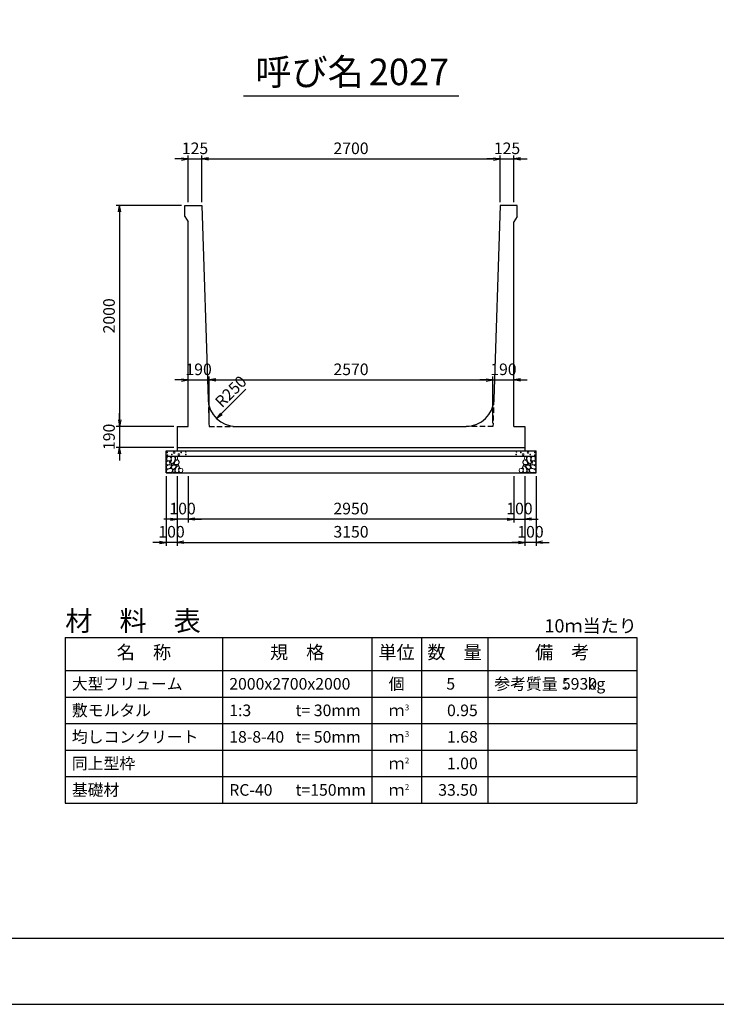
# Model space of a CAD drawing. Units: millimetres. Extents: x 0 to 25230, y 0 to 17820.
# Drawn here: x 12615 to 18923, y 0 to 8910 of the extents above; entities that cross this region are included whole.
import ezdxf
from ezdxf.enums import TextEntityAlignment as Align

# ---------------------------------------------------------------- set-up
doc = ezdxf.new("R2010")
doc.units = ezdxf.units.MM
doc.header["$LTSCALE"] = 30
doc.header["$PDMODE"] = 3
doc.linetypes.add('HIDDEN2', pattern=[4.7625, 3.175, -1.5875])
doc.layers.add('D-DCR-HCHn', color=4, linetype='Continuous', lineweight=9)
for name, color, linetype in [('D-MTR', 7, 'Continuous'), ('D-MTR-FRAM', 7, 'Continuous'), ('D-MTR-LINE', 7, 'Continuous'), ('D-MTR-TXT', 7, 'Continuous'), ('D-STR-DIM', 7, 'Continuous'), ('D-STR-STRn', 1, 'Continuous'), ('D-TTL', 2, 'Continuous'), ('D-TTL-TXT', 7, 'Continuous')]:
    doc.layers.add(name, color=color, linetype=linetype)
doc.styles.add('ＭＳ ゴシック', font='MS Gothic.ttf')
doc.dimstyles.new('030', dxfattribs={"dimscale": 30, "dimtxt": 3.5, "dimasz": 2, "dimexe": 1, "dimexo": 1, "dimgap": 1, "dimtad": 1, "dimdec": 0, "dimdsep": 46, "dimtxsty": 'ＭＳ ゴシック', "dimblk": 'OPEN', "dimcen": -1, "dimaunit": 1, "dimadec": 4, "dimazin": 0, "dimtfac": 1, "dimtdec": 0, "dimtix": 1, "dimtmove": 2, "dimatfit": 0, "dimldrblk": 'OPEN', "dimfxl": 1, "dimarcsym": 0})

# ---------------------------------------------------------------- blocks, each defined once
blk = doc.blocks.new('_Open')
at = {"color": 0, "lineweight": -2}
for p, q in [((-1, 0.17), (0, 0)), ((-1, -0.17), (0, 0)), ((0, 0), (-1, 0))]:
    blk.add_line(p, q, dxfattribs=at)
blk = doc.blocks.new('*D43')
at = {"layer": 'D-STR-DIM', "color": 0, "lineweight": -2, "ltscale": 0.1}
for p, q in [((14140, 7260), (14140, 7680)), ((14265, 7260), (14265, 7680)), ((14080, 7650), (14020, 7650)), ((14140, 7650), (14265, 7650)), ((14325, 7650), (14385, 7650))]:
    blk.add_line(p, q, dxfattribs=at)
at = {"layer": 'Defpoints', "color": 0, "ltscale": 0.1}
for p in [(14265, 7650), (14140, 7230), (14265, 7230)]:
    blk.add_point(p, dxfattribs=at)
at = {"layer": 'D-STR-DIM', "color": 0, "lineweight": -2, "ltscale": 0.1, "xscale": 60, "yscale": 60, "zscale": 60}
blk.add_blockref('_Open', (14140, 7650), dxfattribs=at)
at = {"layer": 'D-STR-DIM', "color": 0, "lineweight": -2, "ltscale": 0.1, "xscale": 60, "yscale": 60, "zscale": 60, "rotation": 180}
blk.add_blockref('_Open', (14265, 7650), dxfattribs=at)
at = {"layer": 'D-STR-DIM', "color": 0, "ltscale": 0.1, "insert": (14202.5, 7732.5), "char_height": 105, "attachment_point": 5, "style": 'ＭＳ ゴシック'}
blk.add_mtext('125', dxfattribs=at)
blk = doc.blocks.new('*D44')
at = {"layer": 'D-STR-DIM', "color": 0, "lineweight": -2, "ltscale": 0.1}
for p, q in [((14265, 7260), (14265, 7680)), ((16965, 7260), (16965, 7680)), ((14325, 7650), (16905, 7650))]:
    blk.add_line(p, q, dxfattribs=at)
at = {"layer": 'Defpoints', "color": 0, "ltscale": 0.1}
for p in [(16965, 7650), (14265, 7230), (16965, 7230)]:
    blk.add_point(p, dxfattribs=at)
at = {"layer": 'D-STR-DIM', "color": 0, "lineweight": -2, "ltscale": 0.1, "xscale": 60, "yscale": 60, "zscale": 60, "rotation": 180}
blk.add_blockref('_Open', (14265, 7650), dxfattribs=at)
at = {"layer": 'D-STR-DIM', "color": 0, "lineweight": -2, "ltscale": 0.1, "xscale": 60, "yscale": 60, "zscale": 60}
blk.add_blockref('_Open', (16965, 7650), dxfattribs=at)
at = {"layer": 'D-STR-DIM', "color": 0, "ltscale": 0.1, "insert": (15615, 7732.5), "char_height": 105, "attachment_point": 5, "style": 'ＭＳ ゴシック'}
blk.add_mtext('2700', dxfattribs=at)
blk = doc.blocks.new('*D45')
at = {"layer": 'D-STR-DIM', "color": 0, "lineweight": -2, "ltscale": 0.1}
for p, q in [((16965, 7260), (16965, 7680)), ((17090, 7260), (17090, 7680)), ((16905, 7650), (16845, 7650)), ((16965, 7650), (17090, 7650)), ((17150, 7650), (17210, 7650))]:
    blk.add_line(p, q, dxfattribs=at)
at = {"layer": 'Defpoints', "color": 0, "ltscale": 0.1}
for p in [(17090, 7650), (16965, 7230), (17090, 7230)]:
    blk.add_point(p, dxfattribs=at)
at = {"layer": 'D-STR-DIM', "color": 0, "lineweight": -2, "ltscale": 0.1, "xscale": 60, "yscale": 60, "zscale": 60}
blk.add_blockref('_Open', (16965, 7650), dxfattribs=at)
at = {"layer": 'D-STR-DIM', "color": 0, "lineweight": -2, "ltscale": 0.1, "xscale": 60, "yscale": 60, "zscale": 60, "rotation": 180}
blk.add_blockref('_Open', (17090, 7650), dxfattribs=at)
at = {"layer": 'D-STR-DIM', "color": 0, "ltscale": 0.1, "insert": (17027.5, 7732.5), "char_height": 105, "attachment_point": 5, "style": 'ＭＳ ゴシック'}
blk.add_mtext('125', dxfattribs=at)
blk = doc.blocks.new('*D46')
at = {"layer": 'D-STR-DIM', "color": 0, "lineweight": -2, "ltscale": 0.1}
for p, q in [((14080, 5650), (14020, 5650)), ((14140, 5650), (14330, 5650)), ((14330, 5260), (14330, 5680)), ((14390, 5650), (14450, 5650))]:
    blk.add_line(p, q, dxfattribs=at)
at = {"layer": 'Defpoints', "color": 0, "ltscale": 0.1}
for p in [(14140, 5650), (14330, 5650), (14330, 5230)]:
    blk.add_point(p, dxfattribs=at)
at = {"layer": 'D-STR-DIM', "color": 0, "lineweight": -2, "ltscale": 0.1, "xscale": 60, "yscale": 60, "zscale": 60}
blk.add_blockref('_Open', (14140, 5650), dxfattribs=at)
at = {"layer": 'D-STR-DIM', "color": 0, "lineweight": -2, "ltscale": 0.1, "xscale": 60, "yscale": 60, "zscale": 60, "rotation": 180}
blk.add_blockref('_Open', (14330, 5650), dxfattribs=at)
at = {"layer": 'D-STR-DIM', "color": 0, "ltscale": 0.1, "insert": (14235, 5732.5), "char_height": 105, "attachment_point": 5, "style": 'ＭＳ ゴシック'}
blk.add_mtext('190', dxfattribs=at)
blk = doc.blocks.new('*D47')
at = {"layer": 'D-STR-DIM', "color": 0, "lineweight": -2, "ltscale": 0.1}
for p, q in [((14330, 5260), (14330, 5680)), ((14390, 5650), (16840, 5650)), ((16900, 5260), (16900, 5680))]:
    blk.add_line(p, q, dxfattribs=at)
at = {"layer": 'Defpoints', "color": 0, "ltscale": 0.1}
for p in [(16900, 5650), (14330, 5230), (16900, 5230)]:
    blk.add_point(p, dxfattribs=at)
at = {"layer": 'D-STR-DIM', "color": 0, "lineweight": -2, "ltscale": 0.1, "xscale": 60, "yscale": 60, "zscale": 60, "rotation": 180}
blk.add_blockref('_Open', (14330, 5650), dxfattribs=at)
at = {"layer": 'D-STR-DIM', "color": 0, "lineweight": -2, "ltscale": 0.1, "xscale": 60, "yscale": 60, "zscale": 60}
blk.add_blockref('_Open', (16900, 5650), dxfattribs=at)
at = {"layer": 'D-STR-DIM', "color": 0, "ltscale": 0.1, "insert": (15615, 5732.5), "char_height": 105, "attachment_point": 5, "style": 'ＭＳ ゴシック'}
blk.add_mtext('2570', dxfattribs=at)
blk = doc.blocks.new('*D48')
at = {"layer": 'D-STR-DIM', "color": 0, "lineweight": -2, "ltscale": 0.1}
for p, q in [((16840, 5650), (16780, 5650)), ((16900, 5260), (16900, 5680)), ((16900, 5650), (17090, 5650)), ((17150, 5650), (17210, 5650))]:
    blk.add_line(p, q, dxfattribs=at)
at = {"layer": 'Defpoints', "color": 0, "ltscale": 0.1}
for p in [(17090, 5650), (17090, 5650), (16900, 5230)]:
    blk.add_point(p, dxfattribs=at)
at = {"layer": 'D-STR-DIM', "color": 0, "lineweight": -2, "ltscale": 0.1, "xscale": 60, "yscale": 60, "zscale": 60}
blk.add_blockref('_Open', (16900, 5650), dxfattribs=at)
at = {"layer": 'D-STR-DIM', "color": 0, "lineweight": -2, "ltscale": 0.1, "xscale": 60, "yscale": 60, "zscale": 60, "rotation": 180}
blk.add_blockref('_Open', (17090, 5650), dxfattribs=at)
at = {"layer": 'D-STR-DIM', "color": 0, "ltscale": 0.1, "insert": (16995, 5732.5), "char_height": 105, "attachment_point": 5, "style": 'ＭＳ ゴシック'}
blk.add_mtext('190', dxfattribs=at)
blk = doc.blocks.new('*D49')
at = {"layer": 'D-STR-DIM', "color": 0, "lineweight": -2, "ltscale": 0.1}
for p, q in [((14040, 4780), (14040, 4150)), ((17190, 4780), (17190, 4150)), ((14100, 4180), (17130, 4180))]:
    blk.add_line(p, q, dxfattribs=at)
at = {"layer": 'Defpoints', "color": 0, "ltscale": 0.1}
for p in [(14040, 4810), (17190, 4810), (17190, 4180)]:
    blk.add_point(p, dxfattribs=at)
at = {"layer": 'D-STR-DIM', "color": 0, "lineweight": -2, "ltscale": 0.1, "xscale": 60, "yscale": 60, "zscale": 60, "rotation": 180}
blk.add_blockref('_Open', (14040, 4180), dxfattribs=at)
at = {"layer": 'D-STR-DIM', "color": 0, "lineweight": -2, "ltscale": 0.1, "xscale": 60, "yscale": 60, "zscale": 60}
blk.add_blockref('_Open', (17190, 4180), dxfattribs=at)
at = {"layer": 'D-STR-DIM', "color": 0, "ltscale": 0.1, "insert": (15615, 4262.5), "char_height": 105, "attachment_point": 5, "style": 'ＭＳ ゴシック'}
blk.add_mtext('3150', dxfattribs=at)
blk = doc.blocks.new('*D50')
at = {"layer": 'D-STR-DIM', "color": 0, "lineweight": -2, "ltscale": 0.1}
for p, q in [((13940, 4780), (13940, 4150)), ((14040, 4780), (14040, 4150)), ((13880, 4180), (13820, 4180)), ((14040, 4180), (13940, 4180)), ((14100, 4180), (14160, 4180))]:
    blk.add_line(p, q, dxfattribs=at)
at = {"layer": 'Defpoints', "color": 0, "ltscale": 0.1}
for p in [(13940, 4810), (14040, 4810), (13940, 4180)]:
    blk.add_point(p, dxfattribs=at)
at = {"layer": 'D-STR-DIM', "color": 0, "lineweight": -2, "ltscale": 0.1, "xscale": 60, "yscale": 60, "zscale": 60}
blk.add_blockref('_Open', (13940, 4180), dxfattribs=at)
at = {"layer": 'D-STR-DIM', "color": 0, "lineweight": -2, "ltscale": 0.1, "xscale": 60, "yscale": 60, "zscale": 60, "rotation": 180}
blk.add_blockref('_Open', (14040, 4180), dxfattribs=at)
at = {"layer": 'D-STR-DIM', "color": 0, "ltscale": 0.1, "insert": (13990, 4262.5), "char_height": 105, "attachment_point": 5, "style": 'ＭＳ ゴシック'}
blk.add_mtext('100', dxfattribs=at)
blk = doc.blocks.new('*D51')
at = {"layer": 'D-STR-DIM', "color": 0, "lineweight": -2, "ltscale": 0.1}
for p, q in [((17190, 4780), (17190, 4150)), ((17290, 4780), (17290, 4150)), ((17130, 4180), (17070, 4180)), ((17290, 4180), (17190, 4180)), ((17350, 4180), (17410, 4180))]:
    blk.add_line(p, q, dxfattribs=at)
at = {"layer": 'Defpoints', "color": 0, "ltscale": 0.1}
for p in [(17190, 4810), (17290, 4810), (17190, 4180)]:
    blk.add_point(p, dxfattribs=at)
at = {"layer": 'D-STR-DIM', "color": 0, "lineweight": -2, "ltscale": 0.1, "xscale": 60, "yscale": 60, "zscale": 60}
blk.add_blockref('_Open', (17190, 4180), dxfattribs=at)
at = {"layer": 'D-STR-DIM', "color": 0, "lineweight": -2, "ltscale": 0.1, "xscale": 60, "yscale": 60, "zscale": 60, "rotation": 180}
blk.add_blockref('_Open', (17290, 4180), dxfattribs=at)
at = {"layer": 'D-STR-DIM', "color": 0, "ltscale": 0.1, "insert": (17240, 4262.5), "char_height": 105, "attachment_point": 5, "style": 'ＭＳ ゴシック'}
blk.add_mtext('100', dxfattribs=at)
blk = doc.blocks.new('*D52')
at = {"layer": 'D-STR-DIM', "color": 0, "lineweight": -2, "ltscale": 0.1}
for p, q in [((17090, 4780), (17090, 4360)), ((17190, 4780), (17190, 4360)), ((17030, 4390), (16970, 4390)), ((17090, 4390), (17190, 4390)), ((17250, 4390), (17310, 4390))]:
    blk.add_line(p, q, dxfattribs=at)
at = {"layer": 'Defpoints', "color": 0, "ltscale": 0.1}
for p in [(17090, 4810), (17190, 4810), (17190, 4390)]:
    blk.add_point(p, dxfattribs=at)
at = {"layer": 'D-STR-DIM', "color": 0, "lineweight": -2, "ltscale": 0.1, "xscale": 60, "yscale": 60, "zscale": 60}
blk.add_blockref('_Open', (17090, 4390), dxfattribs=at)
at = {"layer": 'D-STR-DIM', "color": 0, "lineweight": -2, "ltscale": 0.1, "xscale": 60, "yscale": 60, "zscale": 60, "rotation": 180}
blk.add_blockref('_Open', (17190, 4390), dxfattribs=at)
at = {"layer": 'D-STR-DIM', "color": 0, "ltscale": 0.1, "insert": (17140, 4472.5), "char_height": 105, "attachment_point": 5, "style": 'ＭＳ ゴシック'}
blk.add_mtext('100', dxfattribs=at)
blk = doc.blocks.new('*D53')
at = {"color": 0, "lineweight": -2}
for p, q in [((14140, 4780), (14140, 4360)), ((17090, 4780), (17090, 4360)), ((17030, 4390), (14200, 4390))]:
    blk.add_line(p, q, dxfattribs=at)
at = {"layer": 'Defpoints', "color": 0}
for p in [(14140, 4810), (17090, 4810), (14140, 4390)]:
    blk.add_point(p, dxfattribs=at)
at = {"color": 0, "lineweight": -2, "xscale": 60, "yscale": 60, "zscale": 60, "rotation": 180}
blk.add_blockref('_Open', (14140, 4390), dxfattribs=at)
at = {"color": 0, "lineweight": -2, "xscale": 60, "yscale": 60, "zscale": 60}
blk.add_blockref('_Open', (17090, 4390), dxfattribs=at)
at = {"color": 0, "insert": (15615, 4472.5), "char_height": 105, "attachment_point": 5, "style": 'ＭＳ ゴシック'}
blk.add_mtext('2950', dxfattribs=at)
blk = doc.blocks.new('*D54')
at = {"color": 0, "lineweight": -2}
for p, q in [((14040, 4780), (14040, 4360)), ((14140, 4780), (14140, 4360)), ((13980, 4390), (13920, 4390)), ((14140, 4390), (14040, 4390)), ((14200, 4390), (14260, 4390))]:
    blk.add_line(p, q, dxfattribs=at)
at = {"layer": 'Defpoints', "color": 0}
for p in [(14040, 4810), (14140, 4810), (14040, 4390)]:
    blk.add_point(p, dxfattribs=at)
at = {"color": 0, "lineweight": -2, "xscale": 60, "yscale": 60, "zscale": 60}
blk.add_blockref('_Open', (14040, 4390), dxfattribs=at)
at = {"color": 0, "lineweight": -2, "xscale": 60, "yscale": 60, "zscale": 60, "rotation": 180}
blk.add_blockref('_Open', (14140, 4390), dxfattribs=at)
at = {"color": 0, "insert": (14090, 4472.5), "char_height": 105, "attachment_point": 5, "style": 'ＭＳ ゴシック'}
blk.add_mtext('100', dxfattribs=at)
blk = doc.blocks.new('*D55')
at = {"layer": 'D-STR-DIM', "color": 0, "lineweight": -2, "ltscale": 0.1}
for p, q in [((14080, 7230), (13490, 7230)), ((13520, 7170), (13520, 5290)), ((14010, 5230), (13490, 5230))]:
    blk.add_line(p, q, dxfattribs=at)
at = {"layer": 'Defpoints', "color": 0, "ltscale": 0.1}
for p in [(14110, 7230), (13520, 5230), (14040, 5230)]:
    blk.add_point(p, dxfattribs=at)
at = {"layer": 'D-STR-DIM', "color": 0, "lineweight": -2, "ltscale": 0.1, "xscale": 60, "yscale": 60, "zscale": 60}
for p, rotation in [((13520, 7230), 90), ((13520, 5230), 270)]:
    blk.add_blockref('_Open', p, dxfattribs=dict(at, rotation=rotation))
at = {"layer": 'D-STR-DIM', "color": 0, "ltscale": 0.1, "insert": (13437.5, 6230), "char_height": 105, "attachment_point": 5, "rotation": 90, "style": 'ＭＳ ゴシック'}
blk.add_mtext('2000', dxfattribs=at)
blk = doc.blocks.new('*D56')
at = {"layer": 'D-STR-DIM', "color": 0, "lineweight": -2, "ltscale": 0.1}
for p, q in [((13520, 5290), (13520, 5350)), ((14010, 5230), (13490, 5230)), ((13520, 5230), (13520, 5040)), ((14010, 5040), (13490, 5040)), ((13520, 4980), (13520, 4920))]:
    blk.add_line(p, q, dxfattribs=at)
at = {"layer": 'Defpoints', "color": 0, "ltscale": 0.1}
for p in [(14040, 5230), (13520, 5040), (14040, 5040)]:
    blk.add_point(p, dxfattribs=at)
at = {"layer": 'D-STR-DIM', "color": 0, "lineweight": -2, "ltscale": 0.1, "xscale": 60, "yscale": 60, "zscale": 60}
for p, rotation in [((13520, 5230), 270), ((13520, 5040), 90)]:
    blk.add_blockref('_Open', p, dxfattribs=dict(at, rotation=rotation))
at = {"layer": 'D-STR-DIM', "color": 0, "ltscale": 0.1, "insert": (13437.5, 5135), "char_height": 105, "attachment_point": 5, "rotation": 90, "style": 'ＭＳ ゴシック'}
blk.add_mtext('190', dxfattribs=at)

msp = doc.modelspace()

# ---------------------------------------------------------------- linework, layer by layer
at = {"layer": 'D-DCR-HCHn'}
for points in [[(13945.5, 4910.4), (13940.3, 4894.8), (13947.2, 4884.4), (13964.5, 4882.6), (13976.4, 4887.7), (13971.5, 4900), (13974.9, 4906.9), (13968, 4913.8), (13957.6, 4917.3)], [(13978.4, 4953.7), (13962.8, 4957.2), (13948.9, 4950.2), (13947.2, 4934.6), (13950.7, 4922.5), (13968, 4917.3), (13980.1, 4917.3), (13985.3, 4926), (13985.3, 4945)], [(13992.3, 4955.4), (13987.1, 4939.8), (13988.8, 4922.5), (13976.7, 4903.4), (13992.3, 4894.8), (14009.6, 4903.4), (14020, 4917.3), (14023.5, 4939.8), (14020, 4952), (14009.6, 4957.2)], [(14021.7, 4913.8), (14013.1, 4893), (14020, 4884.4), (14040.8, 4884.4), (14049.5, 4887.8), (14058.1, 4900), (14058.1, 4910.4), (14049.5, 4924.2), (14039.1, 4926)], [(14025.2, 4952), (14025.2, 4931.2), (14033.9, 4926), (14042.5, 4931.2), (14044.3, 4943.3), (14042.5, 4953.7), (14030.4, 4957.2)], [(17208.3, 4913.8), (17216.9, 4893), (17210, 4884.4), (17189.2, 4884.4), (17180.5, 4887.8), (17171.9, 4900), (17171.9, 4910.4), (17180.5, 4924.2), (17190.9, 4926)], [(17204.8, 4952), (17204.8, 4931.2), (17196.1, 4926), (17187.5, 4931.2), (17185.7, 4943.3), (17187.5, 4953.7), (17199.6, 4957.2)], [(17237.7, 4955.4), (17242.9, 4939.8), (17241.2, 4922.5), (17253.3, 4903.4), (17237.7, 4894.8), (17220.4, 4903.4), (17210, 4917.3), (17206.5, 4939.8), (17210, 4952), (17220.4, 4957.2)], [(17251.6, 4953.7), (17267.2, 4957.2), (17281.1, 4950.2), (17282.8, 4934.6), (17279.3, 4922.5), (17262, 4917.3), (17249.9, 4917.3), (17244.7, 4926), (17244.7, 4945)], [(17284.5, 4910.4), (17289.7, 4894.8), (17282.8, 4884.4), (17265.5, 4882.6), (17253.6, 4887.7), (17258.5, 4900), (17255.1, 4906.9), (17262, 4913.8), (17272.4, 4917.3)], [(13978.4, 4852.8), (13991.2, 4872), (13989.6, 4876.8), (13971.9, 4881.6), (13955.9, 4880), (13944.7, 4870.4), (13943.1, 4859.2), (13944.7, 4847.9), (13957.5, 4844.7)], [(13984.8, 4812.6), (13996, 4817.4), (13999.2, 4833.5), (13992.8, 4844.7), (13981.6, 4847.9), (13967.1, 4846.3), (13951.1, 4839.9), (13943.1, 4830.3), (13943.1, 4819), (13947.9, 4812.6), (13967.1, 4814.2)], [(13995.7, 4894.8), (13987.1, 4887.8), (13990.5, 4882.6), (14002.7, 4882.6), (14007.9, 4884.4), (14011.3, 4891.3), (14006.1, 4896.5)], [(14023.3, 4852.8), (14031.3, 4872), (14024.9, 4880), (14005.7, 4880), (13997.6, 4876.8), (13989.6, 4865.6), (13989.6, 4856), (13997.6, 4843.1), (14007.3, 4841.5)], [(14020.1, 4817.4), (14020.1, 4836.7), (14012.1, 4841.5), (14004, 4836.7), (14002.4, 4825.5), (14004, 4815.8), (14015.3, 4812.6)], [(14050.6, 4814.2), (14055.4, 4828.7), (14053.8, 4844.7), (14065, 4862.4), (14050.6, 4870.4), (14034.5, 4862.4), (14024.9, 4849.5), (14021.7, 4828.7), (14024.9, 4817.4), (14034.5, 4812.6)], [(14047.4, 4870.4), (14055.4, 4876.8), (14052.2, 4881.6), (14041, 4881.6), (14036.2, 4880), (14032.9, 4873.6), (14037.8, 4868.8)], [(14063.4, 4815.8), (14077.9, 4812.6), (14090.7, 4819), (14092.3, 4833.5), (14089.1, 4844.7), (14073.1, 4849.5), (14061.8, 4849.5), (14057, 4841.5), (14057, 4823.9)], [(17166.6, 4815.8), (17152.1, 4812.6), (17139.3, 4819), (17137.7, 4833.5), (17140.9, 4844.7), (17156.9, 4849.5), (17168.2, 4849.5), (17173, 4841.5), (17173, 4823.9)], [(17179.4, 4814.2), (17174.6, 4828.7), (17176.2, 4844.7), (17165, 4862.4), (17179.4, 4870.4), (17195.5, 4862.4), (17205.1, 4849.5), (17208.3, 4828.7), (17205.1, 4817.4), (17195.5, 4812.6)], [(17182.6, 4870.4), (17174.6, 4876.8), (17177.8, 4881.6), (17189, 4881.6), (17193.8, 4880), (17197.1, 4873.6), (17192.2, 4868.8)], [(17206.7, 4852.8), (17198.7, 4872), (17205.1, 4880), (17224.3, 4880), (17232.4, 4876.8), (17240.4, 4865.6), (17240.4, 4856), (17232.4, 4843.1), (17222.7, 4841.5)], [(17209.9, 4817.4), (17209.9, 4836.7), (17217.9, 4841.5), (17226, 4836.7), (17227.6, 4825.5), (17226, 4815.8), (17214.7, 4812.6)], [(17234.3, 4894.8), (17242.9, 4887.8), (17239.5, 4882.6), (17227.3, 4882.6), (17222.1, 4884.4), (17218.7, 4891.3), (17223.9, 4896.5)], [(17245.2, 4812.6), (17234, 4817.4), (17230.8, 4833.5), (17237.2, 4844.7), (17248.4, 4847.9), (17262.9, 4846.3), (17278.9, 4839.9), (17286.9, 4830.3), (17286.9, 4819), (17282.1, 4812.6), (17262.9, 4814.2)], [(17251.6, 4852.8), (17238.8, 4872), (17240.4, 4876.8), (17258.1, 4881.6), (17274.1, 4880), (17285.3, 4870.4), (17286.9, 4859.2), (17285.3, 4847.9), (17272.5, 4844.7)]]:
    msp.add_lwpolyline(points, close=True, dxfattribs=at)
for centre, radius in [((13950.7, 4994), 3), ((14013.3, 4994), 7.5), ((14077.7, 4993.2), 3), ((14118.1, 5000), 3), ((17111.9, 5000), 3), ((17152.3, 4993.2), 3), ((17216.7, 4994), 7.5), ((17279.3, 4994), 3), ((13951.9, 4968.9), 3), ((13992.3, 4975.8), 3), ((14056.7, 4975), 7.5), ((14119.3, 4975), 3), ((17110.7, 4975), 3), ((17173.3, 4975), 7.5), ((17237.7, 4975.8), 3), ((17278.1, 4968.9), 3)]:
    msp.add_circle(centre, radius, dxfattribs=at)
at = {"layer": 'D-MTR-FRAM'}
for p, q in [((13027.5, 3320), (18202.5, 3320)), ((13027.5, 3320), (13027.5, 1820)), ((18202.5, 3320), (18202.5, 1820)), ((13027.5, 1820), (18202.5, 1820))]:
    msp.add_line(p, q, dxfattribs=at)
at = {"layer": 'D-MTR-LINE'}
for p, q in [((14452.5, 3320), (14452.5, 1820)), ((15802.5, 3320), (15802.5, 1820)), ((16252.5, 3320), (16252.5, 1820)), ((16852.5, 3320), (16852.5, 1820)), ((13027.5, 2780), (18202.5, 2780)), ((13027.5, 2540), (18202.5, 2540)), ((13027.5, 2300), (18202.5, 2300)), ((13027.5, 2060), (18202.5, 2060))]:
    msp.add_line(p, q, dxfattribs=at)
at = {"layer": 'D-MTR-LINE', "linetype": 'Continuous'}
msp.add_line((13027.5, 3020), (18202.5, 3020), dxfattribs=at)
at = {"layer": 'D-STR-STRn', "ltscale": 0.25}
for p, q in [((14110, 7230), (14265, 7230)), ((14110, 7130), (14110, 7230)), ((14265, 7230), (14322.1, 5471.9)), ((16965, 7230), (16907.9, 5471.9)), ((17120, 7230), (16965, 7230)), ((17120, 7130), (17120, 7230)), ((14110, 7130), (14140, 7080)), ((17120, 7130), (17090, 7080)), ((14140, 5230), (14140, 7080)), ((17090, 5230), (17090, 7080)), ((14040, 5230), (14140, 5230)), ((14040, 5230), (14040, 5040)), ((14572, 5230), (16658, 5230)), ((17090, 5230), (17190, 5230)), ((17190, 5230), (17190, 5040)), ((14040, 5040), (17190, 5040))]:
    msp.add_line(p, q, dxfattribs=at)
at = {"layer": 'D-STR-STRn', "color": 2, "linetype": 'HIDDEN2', "ltscale": 0.5}
for p, q in [((14322.1, 5471.9), (14330, 5230)), ((16907.9, 5471.9), (16900, 5230)), ((14330, 5230), (14572, 5230)), ((16900, 5230), (16658, 5230))]:
    msp.add_line(p, q, dxfattribs=at)
at = {"layer": 'D-STR-STRn'}
for p, q in [((13940, 4810), (13940, 5010)), ((13940, 5010), (17290, 5010)), ((14040, 5040), (14040, 5010)), ((17190, 5040), (17190, 5010)), ((17290, 4810), (17290, 5010)), ((13940, 4960), (17290, 4960)), ((13940, 4810), (17290, 4810))]:
    msp.add_line(p, q, dxfattribs=at)
at = {"layer": 'D-STR-STRn', "ltscale": 0.25}
for centre, start, end in [((14572, 5480), 181.86146, 270), ((16658, 5480), 270, 358.13854)]:
    msp.add_arc(centre, 250, start, end, dxfattribs=at)
at = {"layer": 'D-TTL'}
for points in [[(0, 0), (25230, 0), (25230, 17820), (0, 17820)], [(600, 600), (24630, 600), (24630, 17220), (600, 17220)]]:
    msp.add_lwpolyline(points, close=True, dxfattribs=at)
at = {"layer": 'D-TTL-TXT', "ltscale": 0.25}
msp.add_line((14640, 8220), (16590, 8220), dxfattribs=at)

# ---------------------------------------------------------------- texts
at = {"layer": 'D-MTR', "style": 'ＭＳ ゴシック'}
msp.add_text('材\u3000料\u3000表', height=180, dxfattribs=at).set_placement((13027.5, 3380))
at = {"layer": 'D-MTR', "linetype": 'Continuous', "style": 'ＭＳ ゴシック'}
msp.add_text('10ｍ当たり', height=120, dxfattribs=at).set_placement((18202.5, 3365), align=Align.RIGHT)
at = {"layer": 'D-MTR-TXT', "style": 'ＭＳ ゴシック'}
for s, p in [('名\u3000称', (13740, 3170)), ('規\u3000格', (15127.5, 3170)), ('単位', (16027.5, 3170)), ('数\u3000量', (16552.5, 3170)), ('備\u3000考', (17527.5, 3170))]:
    msp.add_text(s, height=120, dxfattribs=at).set_placement(p, align=Align.MIDDLE)
for s, p in [('大型フリューム', (13087.5, 2900)), ('2000x2700x2000', (14512.5, 2900)), ('参考質量：    kg', (16912.5, 2900)), ('敷モルタル', (13087.5, 2660)), ('1:3', (14512.5, 2660)), ('t= 30mm', (15112.5, 2660)), ('均しコンクリート', (13087.5, 2420)), ('18-8-40', (14512.5, 2420)), ('t= 50mm', (15112.5, 2420)), ('同上型枠', (13087.5, 2180)), ('基礎材', (13087.5, 1940)), ('RC-40', (14512.5, 1940)), ('t=150mm', (15112.5, 1940))]:
    msp.add_text(s, height=105, dxfattribs=at).set_placement(p, align=Align.MIDDLE_LEFT)
for s, p in [('個', (16027.5, 2900)), ('ｍ', (16027.5, 2660)), ('ｍ', (16027.5, 2420)), ('ｍ', (16027.5, 2180)), ('ｍ', (16027.5, 1940))]:
    msp.add_text(s, height=105, dxfattribs=at).set_placement(p, align=Align.MIDDLE_CENTER)
for s, p in [('5', (16557.8, 2900)), ('5930', (17842.5, 2900)), ('0.95', (16762.5, 2660)), ('1.68', (16762.5, 2420)), ('1.00', (16762.5, 2180)), ('33.50', (16762.5, 1940))]:
    msp.add_text(s, height=105, dxfattribs=at).set_placement(p, align=Align.MIDDLE_RIGHT)
for s, p in [('3', (16102.5, 2660)), ('3', (16102.5, 2420)), ('2', (16102.5, 2180)), ('2', (16102.5, 1940))]:
    msp.add_text(s, height=52.5, dxfattribs=at).set_placement(p)
at = {"layer": 'D-STR-DIM', "style": 'ＭＳ ゴシック'}
msp.add_text('R250', height=105, rotation=45, dxfattribs=at).set_placement((14446.6, 5391.3))
at = {"layer": 'D-TTL-TXT', "style": 'ＭＳ ゴシック'}
for s, p in [('呼び名', (15240, 8242.5)), ('2027', (16140, 8242.5))]:
    msp.add_text(s, height=240, dxfattribs=at).set_placement(p, align=Align.BOTTOM_CENTER)

# ---------------------------------------------------------------- dimensions: what is measured, and where the dimension line sits
for base, p1, p2, picture, middle in [((14040, 4390), (14140, 4810), (14040, 4810), '*D54', (14090, 4472.5)), ((14140, 4390), (17090, 4810), (14140, 4810), '*D53', (15615, 4472.5))]:
    dim = msp.add_linear_dim(base=base, p1=p1, p2=p2, dimstyle='030')
    dim.commit()
    dim.dimension.update_dxf_attribs({"geometry": picture, "text_midpoint": middle})
at = {"layer": 'D-STR-DIM', "ltscale": 0.1}
for base, p1, p2, picture, middle in [((14265, 7650), (14140, 7230), (14265, 7230), '*D43', (14202.5, 7732.5)), ((16965, 7650), (14265, 7230), (16965, 7230), '*D44', (15615, 7732.5)), ((17090, 7650), (16965, 7230), (17090, 7230), '*D45', (17027.5, 7732.5)), ((14330, 5650), (14140, 5650), (14330, 5230), '*D46', (14235, 5732.5)), ((16900, 5650), (14330, 5230), (16900, 5230), '*D47', (15615, 5732.5)), ((17090, 5650), (16900, 5230), (17090, 5650), '*D48', (16995, 5732.5)), ((13940, 4180), (14040, 4810), (13940, 4810), '*D50', (13990, 4262.5)), ((17190, 4180), (14040, 4810), (17190, 4810), '*D49', (15615, 4262.5)), ((17190, 4180), (17290, 4810), (17190, 4810), '*D51', (17240, 4262.5))]:
    dim = msp.add_linear_dim(base=base, p1=p1, p2=p2, dimstyle='030', dxfattribs=at)
    dim.commit()
    dim.dimension.update_dxf_attribs({"geometry": picture, "text_midpoint": middle})
for base, p1, p2, angle, picture, middle in [((13520, 5230), (14110, 7230), (14040, 5230), 90, '*D55', (13437.5, 6230)), ((13520, 5040), (14040, 5230), (14040, 5040), 90, '*D56', (13437.5, 5135)), ((17190, 4390), (17090, 4810), (17190, 4810), 180, '*D52', (17140, 4472.5))]:
    dim = msp.add_linear_dim(base=base, p1=p1, p2=p2, angle=angle, dimstyle='030', dxfattribs=at)
    dim.commit()
    dim.dimension.update_dxf_attribs({"geometry": picture, "text_midpoint": middle})

# ---------------------------------------------------------------- leaders
msp.add_leader([(14398.1, 5300.4), (14663.3, 5565.5)], dimstyle='030', dxfattribs=at)

doc.saveas('drawing.dxf')
